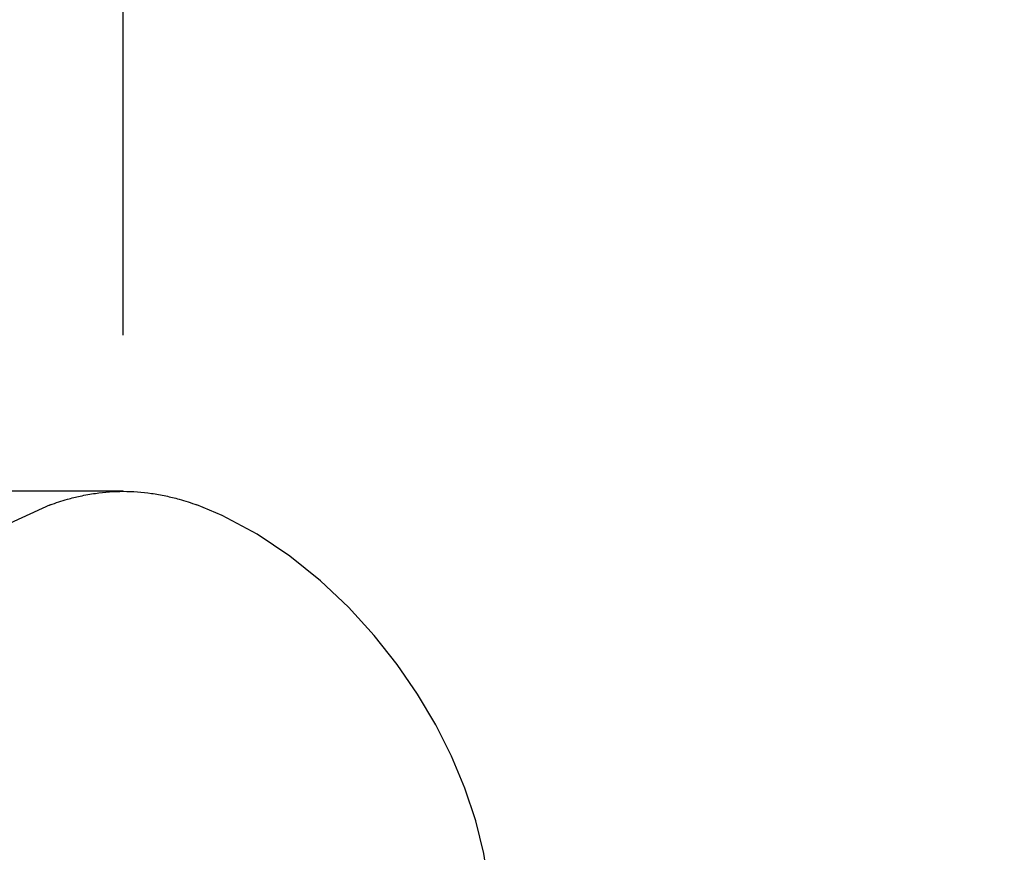
# Model space of a CAD drawing. Units: inches. Extents: x 27882 to 28768, y -2028 to -1347.
# Drawn here: x 28095 to 28107, y -1613 to -1603 of the extents above; entities that cross this region are included whole.
import ezdxf

# ---------------------------------------------------------------- set-up
doc = ezdxf.new("R2010")
doc.units = ezdxf.units.IN
doc.header["$LTSCALE"] = 1.21
doc.header["$MEASUREMENT"] = 0
doc.header["$PDMODE"] = 3
doc.header["$PDSIZE"] = 0.3125
doc.layers.get('0').update_dxf_attribs({"linetype": 'CONTINUOUS'})
doc.layers.get('Defpoints').update_dxf_attribs({"linetype": 'CONTINUOUS', "lineweight": 50})
doc.styles.get("Standard").update_dxf_attribs({"font": 'ARIAL.TTF'})
doc.dimstyles.new('2', dxfattribs={"dimscale": 1.8, "dimtxt": 8.5, "dimasz": 5, "dimexe": 2, "dimexo": 0, "dimgap": 1, "dimtad": 1, "dimdec": 1, "dimdsep": 46, "dimtxsty": 'Standard', "dimcen": 0, "dimclrt": 7, "dimadec": 1, "dimazin": 2, "dimtfac": 1, "dimtdec": 1, "dimtofl": 0, "dimtmove": 0, "dimatfit": 3, "dimfxl": 6.336, "dimtolj": 1, "dimtzin": 0, "dimlwd": -1, "dimlwe": -1, "dimarcsym": 0})

# ---------------------------------------------------------------- blocks, each defined once
blk = doc.blocks.new('*D3')
at = {"color": 0}
for p, q in [((28067.945, -1695.204), (28067.945, -1547.059)), ((28303.945, -1695.204), (28303.945, -1547.059)), ((28067.945, -1550.659), (28016.035, -1550.659)), ((28294.945, -1550.659), (28076.945, -1550.659))]:
    blk.add_line(p, q, dxfattribs=at)
for points in [[(28076.945, -1549.159), (28076.945, -1552.159), (28067.945, -1550.659)], [(28294.945, -1549.159), (28294.945, -1552.159), (28303.945, -1550.659)]]:
    blk.add_solid(points, dxfattribs=at)
at = {"layer": 'Defpoints', "color": 0}
for p in [(28303.945, -1550.659), (28067.945, -1695.204), (28303.945, -1695.204)]:
    blk.add_point(p, dxfattribs=at)
at = {"color": 7, "insert": (28034.862, -1541.042), "char_height": 15.3, "attachment_point": 5}
blk.add_mtext('\\A1;236', dxfattribs=at)
blk = doc.blocks.new('*D7')
at = {"color": 0}
for p, q in [((28095.945, -1608.459), (27938.488, -1608.459)), ((27942.088, -1617.459), (27942.088, -1846.596)), ((28008.665, -1855.596), (27938.488, -1855.596))]:
    blk.add_line(p, q, dxfattribs=at)
for points in [[(27940.588, -1617.459), (27943.588, -1617.459), (27942.088, -1608.459)], [(27940.588, -1846.596), (27943.588, -1846.596), (27942.088, -1855.596)]]:
    blk.add_solid(points, dxfattribs=at)
at = {"layer": 'Defpoints', "color": 0}
for p in [(28095.945, -1608.459), (27942.088, -1855.596), (28008.665, -1855.596)]:
    blk.add_point(p, dxfattribs=at)
at = {"color": 7, "insert": (27932.476, -1732.028), "char_height": 15.3, "attachment_point": 5, "rotation": 90}
blk.add_mtext('\\A1;240', dxfattribs=at)
blk = doc.blocks.new('A$C7A354D58')
at = {"color": 7, "linetype": 'Continuous'}
for p, q in [((31.088, 47.661), (31.096, 47.664)), ((32.906, 47.663), (32.91, 47.662))]:
    blk.add_line(p, q, dxfattribs=at)
for points in [[(31.096, 47.664), (30.497, 47.388), (29.792, 46.914), (29.078, 46.248), (28.409, 45.387), (27.885, 44.41), (27.6, 43.56)], [(36.519, 42.407), (36.527, 42.567), (36.505, 42.965), (36.443, 43.367), (36.344, 43.769), (36.211, 44.169), (36.046, 44.564), (35.852, 44.951), (35.628, 45.328), (35.375, 45.697), (35.091, 46.055), (34.776, 46.401), (34.429, 46.729), (34.052, 47.032), (33.648, 47.303), (33.219, 47.533), (32.906, 47.663)]]:
    blk.add_lwpolyline(points, dxfattribs=at)
for points, start_tangent, end_tangent in [([(31.096, 47.664), (31.311, 47.734), (31.467, 47.772)], (0.939899, 0.341453), (0.977042, 0.213045)), ([(31.467, 47.772), (31.655, 47.806), (32, 47.831)], (0.977042, 0.213045), (1, 0)), ([(32, 47.831), (32.345, 47.806), (32.523, 47.774)], (1, 0), (0.977777, -0.209649)), ([(32.523, 47.774), (32.688, 47.734), (32.906, 47.663)], (0.977777, -0.209649), (0.93949, -0.342577))]:
    blk.add_spline(points, degree=3, dxfattribs=dict(at, start_tangent=start_tangent, end_tangent=end_tangent))
blk = doc.blocks.new('A$C653F2F77')
at = {"color": 1}
blk.add_blockref('A$C7A354D58', (0, 0), dxfattribs=at)
blk = doc.blocks.new('*D17')
at = {"color": 0}
for p, q in [((28238.87, -1347.187), (27898.469, -1347.187)), ((27902.069, -1356.187), (27902.069, -1873.896)), ((28001.065, -1882.896), (27898.469, -1882.896))]:
    blk.add_line(p, q, dxfattribs=at)
for points in [[(27900.569, -1356.187), (27903.569, -1356.187), (27902.069, -1347.187)], [(27900.569, -1873.896), (27903.569, -1873.896), (27902.069, -1882.896)]]:
    blk.add_solid(points, dxfattribs=at)
at = {"layer": 'Defpoints', "color": 0}
for p in [(28238.87, -1347.187), (27902.069, -1882.896), (28001.065, -1882.896)]:
    blk.add_point(p, dxfattribs=at)
at = {"color": 7, "insert": (27892.452, -1615.041), "char_height": 15.3, "attachment_point": 5, "rotation": 90}
blk.add_mtext('\\A1;534', dxfattribs=at)
blk = doc.blocks.new('*D19')
at = {"color": 0}
for p, q in [((28095.945, -1606.532), (28095.945, -1579.11)), ((28275.945, -1608.208), (28275.945, -1579.11)), ((28095.945, -1582.71), (28015.337, -1582.71)), ((28266.945, -1582.71), (28104.945, -1582.71))]:
    blk.add_line(p, q, dxfattribs=at)
for points in [[(28104.945, -1581.21), (28104.945, -1584.21), (28095.945, -1582.71)], [(28266.945, -1581.21), (28266.945, -1584.21), (28275.945, -1582.71)]]:
    blk.add_solid(points, dxfattribs=at)
at = {"layer": 'Defpoints', "color": 0}
for p in [(28275.945, -1582.71), (28095.945, -1606.532), (28275.945, -1608.208)]:
    blk.add_point(p, dxfattribs=at)
at = {"color": 7, "insert": (28033.293, -1573.098), "char_height": 15.3, "attachment_point": 5}
blk.add_mtext('\\A1;180', dxfattribs=at)

msp = doc.modelspace()

# ---------------------------------------------------------------- block references
msp.add_blockref('A$C653F2F77', (28063.946, -1656.29))

# ---------------------------------------------------------------- dimensions: what is measured, and where the dimension line sits
for base, p1, p2, text, picture, middle in [((27902.069, -1882.896), (28238.87, -1347.187), (28001.065, -1882.896), '534', '*D17', (27902.069, -1615.041)), ((27942.088, -1855.596), (28095.945, -1608.459), (28008.665, -1855.596), '240', '*D7', (27942.088, -1732.028))]:
    dim = msp.add_linear_dim(base=base, p1=p1, p2=p2, angle=90, text=text, dimstyle='2')
    dim.commit()
    dim.dimension.update_dxf_attribs({"geometry": picture, "text_midpoint": middle, "dimtype": 160})
for base, p1, p2, picture, middle in [((28303.945, -1550.659), (28067.945, -1695.204), (28303.945, -1695.204), '*D3', (28034.862, -1550.659)), ((28275.945, -1582.71), (28095.945, -1606.532), (28275.945, -1608.208), '*D19', (28033.293, -1582.71))]:
    dim = msp.add_linear_dim(base=base, p1=p1, p2=p2, dimstyle='2')
    dim.commit()
    dim.dimension.update_dxf_attribs({"geometry": picture, "text_midpoint": middle, "dimtype": 160})

doc.saveas('drawing.dxf')
